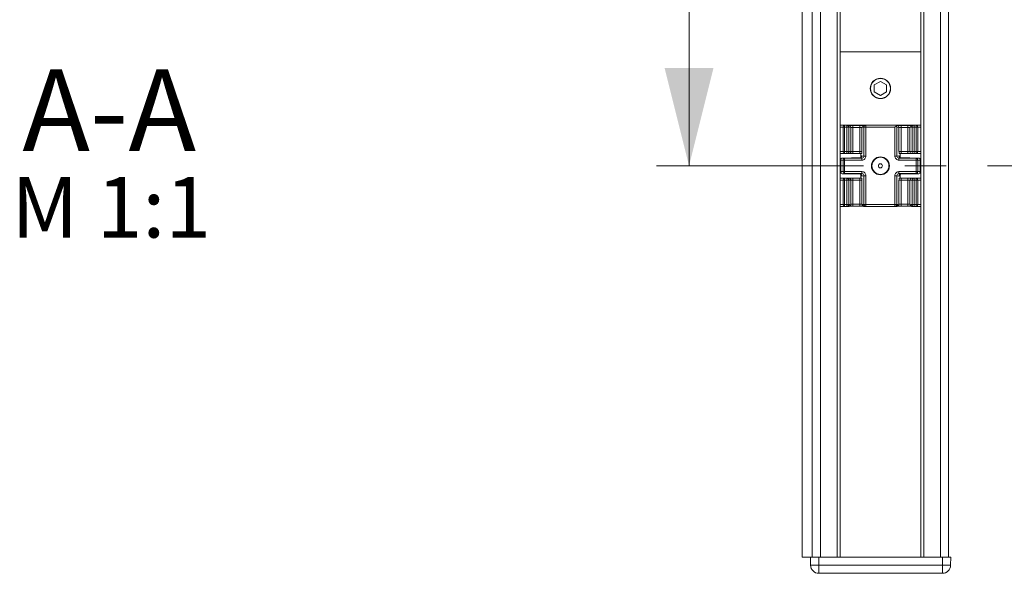
# Model space of a CAD drawing. Units: millimetres. Extents: x 0 to 420, y 0 to 297.
# Drawn here: x 82 to 143, y 112 to 146 of the extents above; entities that cross this region are included whole.
import ezdxf

# ---------------------------------------------------------------- set-up
doc = ezdxf.new("R2010")
doc.units = ezdxf.units.MM
doc.linetypes.add('CENTERX2', pattern=[20.32, 12.7, -2.54, 2.54, -2.54])
doc.layers.add('ZEICHNUNGSKOPF', color=7, linetype='Continuous')
doc.styles.add('SLDTEXTSTYLE0', font='TXT', dxfattribs={"width": 0.605})

# ---------------------------------------------------------------- blocks, each defined once
blk = doc.blocks.new('SW_NOTE_5')
at = {"layer": 'ZEICHNUNGSKOPF', "color": 0, "attachment_point": 2, "style": 'SLDTEXTSTYLE0'}
for s, insert, char_height in [('A-A', (5.625, 6.445), 5), ('M 1:1', (5.745, -0.164), 3.7042)]:
    blk.add_mtext(s, dxfattribs=dict(at, insert=insert, char_height=char_height))

msp = doc.modelspace()

# ---------------------------------------------------------------- linework, layer by layer
at = {"color": 7, "linetype": 'Continuous', "lineweight": 15}
for p, q in [((131.02383309, 237.91135528), (131.02383309, 112.91135155)), ((131.52382666, 237.91135528), (131.52382666, 112.91135155)), ((132.54883283, 237.91135528), (132.54883283, 112.91135155)), ((132.73632669, 112.91135155), (132.73632669, 237.91135528)), ((137.68632853, 237.91135528), (137.68632853, 112.91135155)), ((137.87382984, 237.91135528), (137.87382984, 112.91135155)), ((138.89882856, 237.91135528), (138.89882856, 112.91135155)), ((139.39882958, 237.91135528), (139.39882958, 112.91135155)), ((130.39882624, 226.8366968), (130.39882624, 112.91135155)), ((132.73632669, 143.91135477), (137.68632853, 143.91135477)), ((134.83633244, 141.87786036), (135.21132761, 142.09436678)), ((135.58633023, 141.87786036), (135.21132761, 142.09436678)), ((134.83633244, 141.87786036), (134.83633244, 141.44484752)), ((134.83633244, 141.44484752), (135.21132761, 141.2283411)), ((135.58633023, 141.44484752), (135.21132761, 141.2283411)), ((135.58633023, 141.87786036), (135.58633023, 141.44484752)), ((137.68632853, 139.4113531), (132.73632669, 139.4113531)), ((132.73632669, 139.40960222), (133.01310831, 139.40477052)), ((132.92471462, 139.27979075), (132.73632669, 139.28307646)), ((132.92471462, 137.7863554), (132.92471462, 139.27979075)), ((133.01310831, 139.27979075), (132.92471462, 139.27979075)), ((133.01310831, 139.27979075), (133.01310831, 139.40477052)), ((133.01310831, 139.40477052), (133.14859712, 139.40477052)), ((133.01310831, 139.27979075), (133.01310831, 137.7863554)), ((133.14859712, 139.27979075), (133.01310831, 139.27979075)), ((133.14859712, 139.40477052), (133.18760836, 139.4113531)), ((133.14859712, 139.27979075), (133.14859712, 139.40477052)), ((133.14859712, 137.7863554), (133.14859712, 139.27979075)), ((133.27293241, 139.27979075), (133.14859712, 139.27979075)), ((133.29619312, 139.39474203), (133.20796334, 139.40962829)), ((133.31172013, 139.28633609), (133.27293241, 139.27979075)), ((133.27293241, 139.27979075), (133.27293241, 137.7863554)), ((133.39972639, 139.27148708), (133.31172013, 139.28633609)), ((133.39972639, 137.7863554), (133.39972639, 139.27148708)), ((133.52406913, 139.2675718), (133.52406913, 139.39255156)), ((133.52406913, 139.39255156), (133.94859576, 139.39255156)), ((133.52406913, 139.2675718), (133.52406913, 137.7863554)), ((133.94859576, 139.2675718), (133.52406913, 139.2675718)), ((133.94859576, 139.2675718), (133.94859576, 139.39255156)), ((133.94859576, 137.7863554), (133.94859576, 139.2675718)), ((134.16093731, 139.28633609), (134.07293105, 139.27148708)), ((134.07293105, 139.27148708), (134.07293105, 137.7863554)), ((134.19973248, 139.27979075), (134.16093731, 139.28633609)), ((134.26469409, 139.40962829), (134.17647177, 139.39474203)), ((134.19973248, 137.51279616), (134.19973248, 139.27979075)), ((134.19973248, 139.27979075), (134.32406777, 139.27979075)), ((134.28504908, 139.4113531), (134.32406777, 139.40477052)), ((134.32406777, 139.27979075), (134.32406777, 139.40477052)), ((134.32406777, 139.40477052), (136.15430289, 139.40477052)), ((136.0985949, 139.27979075), (134.32406777, 139.27979075)), ((134.32406777, 139.27979075), (134.32406777, 137.51279616)), ((136.0985949, 137.51279616), (136.0985949, 139.27979075)), ((136.2461909, 139.39474203), (136.15296179, 139.41047394)), ((136.22293019, 139.29288142), (136.22293019, 137.51279616)), ((136.34973162, 139.27148708), (136.22293019, 139.29288142)), ((136.34973162, 137.7863554), (136.34973162, 139.27148708)), ((136.47406691, 139.39255156), (136.47406691, 139.2675718)), ((136.47406691, 139.39255156), (136.89859354, 139.39255156)), ((136.47406691, 139.2675718), (136.47406691, 137.7863554)), ((136.89859354, 139.2675718), (136.47406691, 139.2675718)), ((136.89859354, 139.39255156), (136.89859354, 139.2675718)), ((136.89859354, 137.7863554), (136.89859354, 139.2675718)), ((137.11093509, 139.28633609), (137.02292883, 139.27148708)), ((137.02292883, 139.27148708), (137.02292883, 137.7863554)), ((137.14973026, 139.27979075), (137.11093509, 139.28633609)), ((137.21469187, 139.40962829), (137.12646955, 139.39474203)), ((137.14973026, 137.7863554), (137.14973026, 139.27979075)), ((137.27406555, 139.27979075), (137.14973026, 139.27979075)), ((137.23504686, 139.4113531), (137.27406555, 139.40477052)), ((137.27406555, 139.40477052), (137.40955436, 139.40477052)), ((137.27406555, 139.40477052), (137.27406555, 139.27979075)), ((137.40955436, 139.27979075), (137.27406555, 139.27979075)), ((137.27406555, 139.27979075), (137.27406555, 137.7863554)), ((137.40955436, 139.40477052), (137.68632853, 139.40960222)), ((137.40955436, 139.40477052), (137.40955436, 139.27979075)), ((137.40955436, 137.7863554), (137.40955436, 139.27979075)), ((137.4979406, 139.27979075), (137.40955436, 139.27979075)), ((137.68632853, 139.28307646), (137.4979406, 139.27979075)), ((137.4979406, 139.27979075), (137.4979406, 137.7863554)), ((132.73632669, 137.7863554), (132.92471462, 137.7863554)), ((132.92471462, 137.7863554), (133.01310831, 137.7863554)), ((133.01310831, 137.66135328), (133.01310831, 137.7863554)), ((133.01310831, 137.7863554), (133.14859712, 137.7863554)), ((133.14859712, 137.7863554), (133.27293241, 137.7863554)), ((133.14859712, 137.66135328), (133.14859712, 137.7863554)), ((133.27293241, 137.7863554), (133.39972639, 137.7863554)), ((133.39972639, 137.7863554), (133.52406913, 137.7863554)), ((133.52406913, 137.66135328), (133.52406913, 137.7863554)), ((133.52406913, 137.7863554), (133.94859576, 137.7863554)), ((133.94859576, 137.7863554), (134.07293105, 137.7863554)), ((133.94859576, 137.66135328), (133.94859576, 137.7863554)), ((136.34973162, 137.7863554), (136.47406691, 137.7863554)), ((136.47406691, 137.7863554), (136.47406691, 137.66135328)), ((136.47406691, 137.7863554), (136.89859354, 137.7863554)), ((136.89859354, 137.7863554), (137.02292883, 137.7863554)), ((136.89859354, 137.7863554), (136.89859354, 137.66135328)), ((137.02292883, 137.7863554), (137.14973026, 137.7863554)), ((137.14973026, 137.7863554), (137.27406555, 137.7863554)), ((137.27406555, 137.7863554), (137.40955436, 137.7863554)), ((137.27406555, 137.7863554), (137.27406555, 137.66135328)), ((137.40955436, 137.7863554), (137.4979406, 137.7863554)), ((137.40955436, 137.7863554), (137.40955436, 137.66135328)), ((137.4979406, 137.7863554), (137.68632853, 137.7863554)), ((133.01310831, 137.66135328), (132.73632669, 137.66135328)), ((132.73632669, 137.26585784), (132.73632669, 137.26757147)), ((132.77293884, 137.26585784), (132.73632669, 137.26585784)), ((132.73632669, 136.55685314), (132.73632669, 137.26585784)), ((132.92471462, 137.26320543), (132.77293884, 137.26585784)), ((132.77293884, 137.26585784), (132.77293884, 136.55685314)), ((132.86133253, 137.39255124), (132.86133253, 137.3908376)), ((133.21133101, 137.39255124), (132.86133253, 137.39255124)), ((132.86133253, 137.3908376), (133.01310831, 137.38818892)), ((133.01310831, 137.26320543), (132.92471462, 137.26320543)), ((132.92471462, 136.55950182), (132.92471462, 137.26320543)), ((133.14859712, 137.66135328), (133.01310831, 137.66135328)), ((133.01310831, 137.26320543), (133.01310831, 137.38818892)), ((133.01310831, 137.38818892), (134.07318437, 137.38818892)), ((133.01310831, 137.26320543), (133.01310831, 136.55950182)), ((134.07318437, 137.26320543), (133.01310831, 137.26320543)), ((133.2753911, 137.66135328), (133.14859712, 137.66135328)), ((133.52406913, 137.66135328), (133.2753911, 137.66135328)), ((133.44052577, 137.39517384), (133.46132779, 137.39691728)), ((133.44558471, 137.39560597), (133.44392323, 137.39549794)), ((133.46132779, 137.4091325), (133.46132779, 137.39691728)), ((133.88460272, 137.4091325), (133.46132779, 137.4091325)), ((133.94859576, 137.66135328), (133.52406913, 137.66135328)), ((134.07318437, 137.38818892), (133.94819343, 137.40927779)), ((134.05065381, 137.66135328), (133.94859576, 137.66135328)), ((134.00960856, 137.42752054), (134.00960856, 137.66135328)), ((134.07252872, 137.53425755), (134.19973248, 137.51279616)), ((134.07318437, 137.26320543), (134.07318437, 137.38818892)), ((134.19973248, 137.51279616), (134.32406777, 137.51279616)), ((136.0985949, 137.51279616), (136.22293019, 137.51279616)), ((136.22293019, 137.51279616), (136.3501265, 137.53425755)), ((136.47446179, 137.40927779), (136.3494783, 137.38818892)), ((136.3494783, 137.38818892), (136.3494783, 137.26320543)), ((136.3494783, 137.38818892), (137.40955436, 137.38818892)), ((137.40955436, 137.26320543), (136.3494783, 137.26320543)), ((136.47406691, 137.66135328), (136.37200886, 137.66135328)), ((136.41305411, 137.42623904), (136.41305411, 137.66135328)), ((136.89859354, 137.66135328), (136.47406691, 137.66135328)), ((136.5380525, 137.40915486), (136.47417122, 137.40931132)), ((136.96132743, 137.4091325), (136.5380525, 137.4091325)), ((137.14726412, 137.66135328), (136.89859354, 137.66135328)), ((136.96132743, 137.39691728), (136.96132743, 137.4091325)), ((136.96132743, 137.39691728), (136.98212945, 137.39517384)), ((136.97982722, 137.39543461), (136.97790497, 137.39554637)), ((137.27406555, 137.66135328), (137.14726412, 137.66135328)), ((137.56133014, 137.39255124), (137.21133166, 137.39255124)), ((137.40955436, 137.66135328), (137.27406555, 137.66135328)), ((137.68632853, 137.66135328), (137.40955436, 137.66135328)), ((137.40955436, 137.38818892), (137.56133014, 137.3908376)), ((137.40955436, 137.38818892), (137.40955436, 137.26320543)), ((137.40955436, 136.55950182), (137.40955436, 137.26320543)), ((137.4979406, 137.26320543), (137.40955436, 137.26320543)), ((137.64971637, 137.26585784), (137.4979406, 137.26320543)), ((137.4979406, 137.26320543), (137.4979406, 136.55950182)), ((137.56133014, 137.3908376), (137.56133014, 137.39255124)), ((137.64971637, 136.55685314), (137.64971637, 137.26585784)), ((137.68632853, 137.26585784), (137.64971637, 137.26585784)), ((137.68632853, 137.26757147), (137.68632853, 137.26585784)), ((137.68632853, 137.26585784), (137.68632853, 136.55685314)), ((132.73632669, 136.55685314), (132.77293884, 136.55685314)), ((132.73632669, 136.55513578), (132.73632669, 136.55685314)), ((132.73632669, 136.16135397), (133.01310831, 136.16135397)), ((132.92471462, 136.03635558), (132.73632669, 136.03635558)), ((132.77293884, 136.55685314), (132.92471462, 136.55950182)), ((133.01310831, 136.43451833), (132.86133253, 136.43186965)), ((132.86133253, 136.43186965), (132.86133253, 136.43015602)), ((132.86133253, 136.43015602), (133.21133101, 136.43015602)), ((132.92471462, 136.55950182), (133.01310831, 136.55950182)), ((133.01310831, 136.03635558), (132.92471462, 136.03635558)), ((132.92471462, 134.54292022), (132.92471462, 136.03635558)), ((133.01310831, 136.55950182), (134.07318437, 136.55950182)), ((133.01310831, 136.55950182), (133.01310831, 136.43451833)), ((134.07318437, 136.43451833), (133.01310831, 136.43451833)), ((133.01310831, 136.03635558), (133.01310831, 136.16135397)), ((133.01310831, 136.16135397), (133.14859712, 136.16135397)), ((133.14859712, 136.03635558), (133.01310831, 136.03635558)), ((133.01310831, 136.03635558), (133.01310831, 134.54292022)), ((133.14859712, 136.03635558), (133.14859712, 136.16135397)), ((133.14859712, 136.16135397), (133.2753911, 136.16135397)), ((133.27293241, 136.03635558), (133.14859712, 136.03635558)), ((133.14859712, 134.54292022), (133.14859712, 136.03635558)), ((133.27293241, 136.03635558), (133.27293241, 134.54292022)), ((133.39972639, 136.03635558), (133.27293241, 136.03635558)), ((133.2753911, 136.16135397), (133.52406913, 136.16135397)), ((133.39972639, 134.5512239), (133.39972639, 136.03635558)), ((133.52406913, 136.03635558), (133.39972639, 136.03635558)), ((133.44052577, 136.42753714), (133.46132779, 136.4257937)), ((133.44283545, 136.42727637), (133.44475025, 136.42716088)), ((133.46132779, 136.4257937), (133.46132779, 136.41357475)), ((133.46132779, 136.41357475), (133.88460272, 136.41357475)), ((133.52406913, 136.03635558), (133.52406913, 136.16135397)), ((133.52406913, 136.16135397), (133.94859576, 136.16135397)), ((133.52406913, 136.03635558), (133.52406913, 134.55513545)), ((133.94859576, 136.03635558), (133.52406913, 136.03635558)), ((133.88460272, 136.41355612), (133.94849145, 136.41339593)), ((133.94819343, 136.41342946), (134.07318437, 136.43451833)), ((133.94859576, 136.03635558), (133.94859576, 136.16135397)), ((133.94859576, 136.16135397), (134.05065381, 136.16135397)), ((134.07293105, 136.03635558), (133.94859576, 136.03635558)), ((133.94859576, 134.55513545), (133.94859576, 136.03635558)), ((134.00960856, 136.16135397), (134.00960856, 136.39546984)), ((134.19973248, 136.3099111), (134.07252872, 136.2884497)), ((134.07293105, 136.03635558), (134.07293105, 134.5512239)), ((134.07318437, 136.43451833), (134.07318437, 136.55950182)), ((134.19973248, 134.54292022), (134.19973248, 136.3099111)), ((134.32406777, 136.3099111), (134.19973248, 136.3099111)), ((134.32406777, 136.3099111), (134.32406777, 134.54292022)), ((136.0985949, 134.54292022), (136.0985949, 136.3099111)), ((136.22293019, 136.3099111), (136.0985949, 136.3099111)), ((136.22293019, 136.3099111), (136.22293019, 134.54292022)), ((136.3501265, 136.2884497), (136.22293019, 136.3099111)), ((136.3494783, 136.55950182), (137.40955436, 136.55950182)), ((136.3494783, 136.55950182), (136.3494783, 136.43451833)), ((137.40955436, 136.43451833), (136.3494783, 136.43451833)), ((136.3494783, 136.43451833), (136.47446179, 136.41342946)), ((136.34973162, 134.5512239), (136.34973162, 136.03635558)), ((136.47406691, 136.03635558), (136.34973162, 136.03635558)), ((136.37200886, 136.16135397), (136.47406691, 136.16135397)), ((136.41305411, 136.16135397), (136.41305411, 136.39472478)), ((136.47406691, 136.16135397), (136.47406691, 136.03635558)), ((136.47406691, 136.16135397), (136.89859354, 136.16135397)), ((136.47406691, 136.03635558), (136.47406691, 134.55513545)), ((136.89859354, 136.03635558), (136.47406691, 136.03635558)), ((136.5380525, 136.41357475), (136.96132743, 136.41357475)), ((136.89859354, 136.16135397), (136.89859354, 136.03635558)), ((136.89859354, 136.16135397), (137.14726412, 136.16135397)), ((137.02292883, 136.03635558), (136.89859354, 136.03635558)), ((136.89859354, 134.55513545), (136.89859354, 136.03635558)), ((136.96132743, 136.4257937), (136.98212945, 136.42753714)), ((136.96132743, 136.41357475), (136.96132743, 136.4257937)), ((136.97707796, 136.427105), (136.97873199, 136.42721304)), ((137.14973026, 136.03635558), (137.02292883, 136.03635558)), ((137.02292883, 136.03635558), (137.02292883, 134.5512239)), ((137.14726412, 136.16135397), (137.27406555, 136.16135397)), ((137.27406555, 136.03635558), (137.14973026, 136.03635558)), ((137.14973026, 134.54292022), (137.14973026, 136.03635558)), ((137.21133166, 136.43015602), (137.56133014, 136.43015602)), ((137.27406555, 136.16135397), (137.40955436, 136.16135397)), ((137.27406555, 136.16135397), (137.27406555, 136.03635558)), ((137.40955436, 136.03635558), (137.27406555, 136.03635558)), ((137.27406555, 136.03635558), (137.27406555, 134.54292022)), ((137.40955436, 136.43451833), (137.40955436, 136.55950182)), ((137.40955436, 136.55950182), (137.4979406, 136.55950182)), ((137.56133014, 136.43186965), (137.40955436, 136.43451833)), ((137.40955436, 136.16135397), (137.40955436, 136.03635558)), ((137.40955436, 136.16135397), (137.68632853, 136.16135397)), ((137.4979406, 136.03635558), (137.40955436, 136.03635558)), ((137.40955436, 134.54292022), (137.40955436, 136.03635558)), ((137.4979406, 136.55950182), (137.64971637, 136.55685314)), ((137.4979406, 136.03635558), (137.4979406, 134.54292022)), ((137.68632853, 136.03635558), (137.4979406, 136.03635558)), ((137.56133014, 136.43015602), (137.56133014, 136.43186965)), ((137.64971637, 136.55685314), (137.68632853, 136.55685314)), ((137.68632853, 136.55685314), (137.68632853, 136.55513578)), ((132.73632669, 134.53963079), (132.92471462, 134.54292022)), ((133.01310831, 134.41793674), (132.73632669, 134.41310503)), ((132.73632669, 134.41135415), (133.18716132, 134.41135415)), ((132.92471462, 134.54292022), (133.01310831, 134.54292022)), ((133.01310831, 134.41793674), (133.01310831, 134.54292022)), ((133.01310831, 134.54292022), (133.14859712, 134.54292022)), ((133.14859712, 134.41793674), (133.01310831, 134.41793674)), ((133.14859712, 134.41793674), (133.14859712, 134.54292022)), ((133.14859712, 134.54292022), (133.27293241, 134.54292022)), ((133.18760836, 134.41135415), (133.14859712, 134.41793674)), ((133.18716132, 134.41135415), (133.18760836, 134.41135415)), ((133.20796334, 134.41307896), (133.29619312, 134.42796522)), ((133.27293241, 134.54292022), (133.31172013, 134.53637489)), ((133.31172013, 134.53637489), (133.39972639, 134.5512239)), ((133.52406913, 134.43015569), (133.52406913, 134.55513545)), ((133.52406913, 134.55513545), (133.94859576, 134.55513545)), ((133.94859576, 134.43015569), (133.52406913, 134.43015569)), ((133.94859576, 134.43015569), (133.94859576, 134.55513545)), ((134.07293105, 134.5512239), (134.16093731, 134.53637489)), ((134.16093731, 134.53637489), (134.19973248, 134.54292022)), ((134.17647177, 134.42796522), (134.26469409, 134.41307896)), ((134.32406777, 134.54292022), (134.19973248, 134.54292022)), ((134.32406777, 134.41793674), (134.28504908, 134.41135415)), ((134.28504908, 134.41135415), (134.28549611, 134.41135415)), ((134.28549611, 134.41135415), (136.13715911, 134.41135415)), ((134.32406777, 134.41793674), (134.32406777, 134.54292022)), ((134.32406777, 134.54292022), (136.0985949, 134.54292022)), ((136.0985949, 134.41793674), (134.32406777, 134.41793674)), ((136.0985949, 134.41793674), (136.0985949, 134.54292022)), ((136.22293019, 134.54292022), (136.0985949, 134.54292022)), ((136.13761359, 134.41135415), (136.0985949, 134.41793674)), ((136.13715911, 134.41135415), (136.13761359, 134.41135415)), ((136.15796113, 134.41307896), (136.2461909, 134.42796522)), ((136.22293019, 134.54292022), (136.26172536, 134.53637489)), ((136.26172536, 134.53637489), (136.34973162, 134.5512239)), ((136.47406691, 134.55513545), (136.47406691, 134.43015569)), ((136.47406691, 134.55513545), (136.89859354, 134.55513545)), ((136.89859354, 134.43015569), (136.47406691, 134.43015569)), ((136.89859354, 134.55513545), (136.89859354, 134.43015569)), ((137.02292883, 134.5512239), (137.11093509, 134.53637489)), ((137.11093509, 134.53637489), (137.14973026, 134.54292022)), ((137.12646955, 134.42796522), (137.21469187, 134.41307896)), ((137.14973026, 134.54292022), (137.27406555, 134.54292022)), ((137.27406555, 134.41793674), (137.23504686, 134.41135415)), ((137.23504686, 134.41135415), (137.23550135, 134.41135415)), ((137.23550135, 134.41135415), (137.68632853, 134.41135415)), ((137.27406555, 134.54292022), (137.40955436, 134.54292022)), ((137.27406555, 134.54292022), (137.27406555, 134.41793674)), ((137.40955436, 134.41793674), (137.27406555, 134.41793674)), ((137.40955436, 134.54292022), (137.40955436, 134.41793674)), ((137.40955436, 134.54292022), (137.4979406, 134.54292022)), ((137.68632853, 134.41310503), (137.40955436, 134.41793674)), ((137.4979406, 134.54292022), (137.68632853, 134.53963079)), ((130.39882624, 112.91135155), (130.9238314, 112.91135155)), ((130.92823469, 112.40699195), (130.9238314, 112.91135155)), ((130.9238314, 112.91135155), (131.02383309, 112.91135155)), ((131.02383309, 112.91135155), (131.52382666, 112.91135155)), ((131.42381006, 112.91135155), (131.42821335, 112.40699195)), ((131.42821335, 112.40699195), (139.01944601, 112.40699195)), ((131.42821335, 111.91135698), (131.42821335, 112.40699195)), ((131.52382666, 112.91135155), (132.54883283, 112.91135155)), ((132.54883283, 112.91135155), (132.73632669, 112.91135155)), ((132.73632669, 112.91135155), (137.68632853, 112.91135155)), ((137.68632853, 112.91135155), (137.87382984, 112.91135155)), ((137.87382984, 112.91135155), (138.89882856, 112.91135155)), ((138.89882856, 112.91135155), (139.39882958, 112.91135155)), ((139.01944601, 112.40699195), (139.02384931, 112.91135155)), ((139.01944601, 112.40699195), (139.01944601, 111.91135698)), ((139.39882958, 112.91135155), (139.52383542, 112.91135155)), ((139.52383542, 112.91135155), (139.51942467, 112.40699195)), ((139.01944601, 111.91135698), (131.42821335, 111.91135698))]:
    msp.add_line(p, q, dxfattribs=at)
at = {"color": 7, "linetype": 'Continuous', "lineweight": 0}
msp.add_line((123.46307343, 151.91135406), (123.46307343, 136.91135406), dxfattribs=at)
at = {"color": 7, "linetype": 'CENTERX2', "lineweight": 0}
msp.add_line((121.46307343, 136.91135406), (148.50672233, 136.91135406), dxfattribs=at)
at = {"color": 7, "linetype": 'Continuous', "lineweight": 15, "flags": 128}
for points in [[(136.0985949, 139.27979075), (136.12378531, 139.30498117), (136.1479401, 139.32913595), (136.17007577, 139.3512679), (136.18926847, 139.37046804)], [(136.15430289, 139.40477052), (136.15784192, 139.40839895), (136.15208262, 139.41061177), (136.13715911, 139.4113531)], [(133.46132779, 137.39691728), (133.45652961, 137.39606419), (133.45211887, 137.39574008)], [(136.97172844, 137.3956693), (136.96512723, 137.39615732), (136.96132743, 137.39691728)], [(133.45093423, 136.42703795), (133.45652961, 136.42664307), (133.46132779, 136.4257937)], [(136.96132743, 136.4257937), (136.96613306, 136.42664307), (136.9705438, 136.42696717)]]:
    msp.add_lwpolyline(points, dxfattribs=at)
at = {"color": 7, "linetype": 'Continuous', "lineweight": 15}
for centre, radius in [((135.21133079, 141.66135526), 0.62499962), ((135.21132761, 141.66135394), 0.6113742), ((135.21133002, 136.91135494), 0.54999934), ((135.2113304, 136.91135324), 0.53962238), ((135.21133133, 136.91135549), 0.52499972), ((135.21132591, 136.91135138), 0.12500124)]:
    msp.add_circle(centre, radius, dxfattribs=at)
for centre, radius, start, end in [((133.03712213, 139.29403769), 0.11330677, 102.2358502297, 187.2233605166), ((133.14800593, 139.27984542), 0.12492649, 359.9749256433, 89.7288577627), ((133.18704512, 139.28667889), 0.12467548, 359.8424602754, 89.7411565277), ((133.49401158, 146.70478145), 7.31229167, 268.4239240036, 270.2355178453), ((133.27525112, 139.27203983), 0.1244765, 359.7455709969, 80.3144601935), ((133.49712145, 140.38817488), 1.12092705, 265.0154014274, 271.3775535455), ((133.99023061, 145.71467024), 6.32225577, 269.6226791883, 271.7179221651), ((133.97554603, 140.38790734), 1.12065964, 268.6219852966, 274.9852757338), ((134.19741159, 139.27203414), 0.12448174, 99.6841095135, 180.2517981245), ((134.28561232, 139.28667889), 0.12467548, 90.2588434723, 180.1575397246), ((134.324644, 139.27986031), 0.12491154, 90.264311674, 180.03190492), ((136.08148246, 139.27760847), 0.14226989, 6.1626888526, 40.7454871971), ((136.44400937, 146.70478145), 7.31229167, 268.4239240036, 270.2355178453), ((136.22524532, 139.2720293), 0.12448748, 359.7504426027, 80.3136497594), ((136.4471137, 140.38781402), 1.12056642, 265.0144593155, 271.3782796542), ((136.9402127, 145.71653422), 6.3241196, 269.6229326208, 271.7176255303), ((136.92554381, 140.38790734), 1.12065964, 268.6219852966, 274.9852757338), ((137.14740937, 139.27203414), 0.12448174, 99.6841095135, 180.2517981245), ((137.23561765, 139.2866714), 0.12468301, 90.2622945868, 180.1540886101), ((137.27465246, 139.27984968), 0.12492222, 90.2691893923, 180.0270272017), ((137.3855296, 139.29403665), 0.1133101, 352.7773803637, 77.7588552404), ((133.03520207, 137.77073092), 0.11158674, 171.9509406704, 258.5801881091), ((133.14825699, 137.78602866), 0.12467584, 270.1563067353, 0.1501557434), ((133.27506275, 137.78601695), 0.1246641, 270.1509100847, 0.155552394), ((137.14759673, 137.78602118), 0.12466834, 179.8463982347, 269.8471392866), ((137.27439816, 137.78602118), 0.12466834, 179.8463982347, 269.8471392866), ((137.38745406, 137.77072895), 0.11158611, 281.4233003951, 8.0501242037), ((132.86131639, 137.26756154), 0.1249897, 89.9926010829, 179.9954453978), ((132.86131794, 137.26584635), 0.12499125, 89.9933116189, 179.9947348618), ((132.88534635, 137.28010477), 0.11330677, 102.2358502297, 187.2233605166), ((133.03712703, 137.2774522), 0.1133116, 102.2378543887, 187.2229665966), ((133.24786088, 143.72666583), 6.33421993, 269.6695695424, 271.8479228847), ((133.46130887, 137.28418816), 0.12494434, 89.9913240919, 118.4052961516), ((133.88258416, 152.209294), 14.80016163, 270.007814434, 270.2539935933), ((133.94760652, 137.53419863), 0.12492222, 270.2691893923, 0.0270272017), ((134.07389985, 137.513373), 0.25016859, 269.8361348946, 359.8678869704), ((134.0744753, 137.51344111), 0.12525884, 269.4094938108, 359.7049840983), ((136.34875974, 137.51336989), 0.25016549, 180.1314037395, 270.1645743955), ((136.34817282, 137.51342633), 0.12524421, 180.2882890913, 270.5972329997), ((136.47505298, 137.53420288), 0.12492649, 179.9749256433, 269.7288577627), ((136.54007105, 152.209294), 14.80016163, 269.7460064067, 269.992185566), ((136.96136373, 137.28425685), 0.12487566, 61.5867250508, 90.0166547057), ((137.16801577, 143.27153967), 5.879148, 268.0867081528, 270.4221428508), ((137.3855247, 137.27745117), 0.11331494, 352.7777743596, 77.7568510507), ((137.56133883, 137.26756154), 0.1249897, 0.0045544187, 90.0039840638), ((137.53731635, 137.2801115), 0.11330018, 352.7727888467, 77.7634467573), ((137.56133728, 137.26584635), 0.12499125, 0.0052649652, 90.0032735173), ((132.86132006, 136.55686302), 0.12499337, 180.0045289787, 270.0057167423), ((132.86131794, 136.55514727), 0.12499125, 180.0052651382, 270.0066883811), ((132.88535125, 136.54260637), 0.1133116, 172.7770334034, 257.7621456113), ((133.03520163, 136.05197711), 0.11158589, 101.4196685554, 188.047592746), ((133.03712703, 136.54525505), 0.1133116, 172.7770334034, 257.7621456113), ((133.148257, 136.03667861), 0.12467582, 359.851548898, 89.8436961428), ((133.26101539, 131.04054433), 5.38984069, 87.9806822234, 90.5281687802), ((133.27506276, 136.03669032), 0.12466408, 359.8461519993, 89.8490930415), ((133.46132989, 136.53860218), 0.12502743, 241.6043434151, 269.9990363414), ((133.88628219, 123.23201155), 13.18156331, 89.7308918905, 90.0073000822), ((133.94760865, 136.28851075), 0.12492008, 359.9719986302, 89.7317847758), ((134.07390351, 136.30933793), 0.25016492, 0.1312723058, 90.1647058293), ((134.07447683, 136.30926769), 0.12525731, 0.2943098968, 90.5912121941), ((136.34875608, 136.30934104), 0.25016182, 89.8345848598, 179.8694370051), ((136.34817129, 136.30928247), 0.12524268, 89.4020612953, 179.7124166138), ((136.47505085, 136.28850649), 0.12492436, 90.2701678535, 180.0260487405), ((136.53637303, 123.23201155), 13.18156331, 89.9926999178, 90.2691081095), ((136.96134275, 136.53853333), 0.12495858, 269.9929769754, 298.4036432681), ((137.17445664, 130.12210343), 6.30816036, 89.6650695119, 91.8524229152), ((137.14759672, 136.03668609), 0.12466833, 90.1528576284, 180.1518973308), ((137.27439815, 136.03668609), 0.12466833, 90.1528576284, 180.1518973308), ((137.3855247, 136.54525608), 0.11331494, 282.2431489493, 7.2222256404), ((137.38745451, 136.05197908), 0.11158526, 351.9513423448, 78.5768429303), ((137.53731145, 136.54259964), 0.11330502, 282.238557357, 7.2268172327), ((137.56133516, 136.55686302), 0.12499337, 269.9976981624, 359.9954711533), ((137.56133728, 136.55514727), 0.12499125, 269.9967264827, 359.9947350348), ((133.03712703, 134.52867345), 0.1133116, 172.7770334034, 257.7621456113), ((133.14800436, 134.54286339), 0.12492806, 270.2718559312, 0.0260684382), ((133.18704298, 134.53603049), 0.12467762, 270.2598200906, 0.1582703505), ((133.48265156, 128.08019939), 6.35009136, 89.6262937545, 91.7124180659), ((133.2752511, 134.55066745), 0.12447653, 279.6855453974, 0.2561291101), ((133.49706972, 133.43511334), 1.12034749, 88.6190873299, 94.9845279482), ((133.97559774, 133.43538047), 1.1200805, 85.0147954733, 91.3813734504), ((133.97882094, 127.12274731), 7.30747088, 88.4242573693, 90.2369876676), ((134.1974116, 134.55067314), 0.12448177, 179.7465015516, 260.3158850914), ((134.28561445, 134.53603049), 0.12467762, 179.8417296495, 269.7401799094), ((134.32464556, 134.5428485), 0.1249131, 179.9671009522, 269.7349746784), ((136.09800642, 134.54285913), 0.12492378, 270.2699031762, 0.0280211932), ((136.1370364, 134.53604222), 0.12468941, 270.2652256501, 0.152864791), ((136.43264934, 128.08019939), 6.35009136, 89.6262937545, 91.7124180659), ((136.2252453, 134.55067799), 0.12448752, 279.6863555945, 0.2512577625), ((136.44706199, 133.43547398), 1.11998709, 88.6183607691, 94.9854703071), ((136.92559552, 133.43538047), 1.1200805, 85.0147954733, 91.3813734504), ((136.92881709, 127.12205263), 7.30816555, 88.4243358934, 90.2369522862), ((137.14740939, 134.55067314), 0.12448177, 179.7465015516, 260.3158850914), ((137.23561978, 134.53603798), 0.12468515, 179.8451804392, 269.7367291198), ((137.27465403, 134.54285913), 0.12492378, 179.9719788068, 269.7300968238), ((137.3855247, 134.52867449), 0.11331494, 282.2431489493, 7.2222256404), ((131.17822402, 126.69630916), 14.29150381, 268.9977217021, 271.0022782979), ((131.42820532, 112.41134657), 0.49998959, 180.4990194943, 270.000920302), ((139.26943534, 126.69670161), 14.29189619, 268.9977492225, 271.0022507775), ((139.01945404, 112.41134657), 0.49998959, 269.999079698, 359.5009805057)]:
    msp.add_arc(centre, radius, start, end, dxfattribs=at)
for points, knots in [([(136.18926847, 139.37046804), (136.18371916, 139.37778331), (136.17457889, 139.38983228), (136.16108701, 139.39935525), (136.15539197, 139.40390119), (136.15430289, 139.40477052)], [0, 0, 0, 0, 0.5555230215, 0.9150019281, 1, 1, 1, 1]), ([(134.07293105, 137.7863554), (134.07290378, 137.78609088), (134.07044568, 137.7622481), (134.06464193, 137.72498889), (134.06298238, 137.68091914), (134.05296128, 137.66501532), (134.05065381, 137.66135328)], [0, 0, 0, 0, 0.0062377504, 0.5622501874, 0.8992031407, 1, 1, 1, 1]), ([(136.37200886, 137.66135328), (136.36970152, 137.66501534), (136.35968076, 137.68091966), (136.35800594, 137.72498694), (136.35221699, 137.76224839), (136.34975889, 137.78609088), (136.34973162, 137.7863554)], [0, 0, 0, 0, 0.1007964532, 0.4377586007, 0.9937622748, 1, 1, 1, 1]), ([(133.94888633, 137.40937465), (133.93748699, 137.40929748), (133.91605935, 137.40915241), (133.89463124, 137.40915408), (133.88460272, 137.40915486)], [0, 0, 0, 0, 0.5319925935, 1, 1, 1, 1]), ([(134.05852163, 137.48328068), (134.05853755, 137.48337774), (134.0589404, 137.48583346), (134.05436242, 137.47089526), (134.04855539, 137.46381332), (134.03095012, 137.43883117), (134.00125125, 137.42013618), (133.97025385, 137.40808634), (133.95209082, 137.4103695), (133.94853615, 137.41081633)], [0, 0, 0, 0, 0.0020081002, 0.0508080581, 0.1493023494, 0.3352555547, 0.6117296576, 0.9240120763, 1, 1, 1, 1]), ([(134.05482614, 137.47474604), (134.05500973, 137.47617944), (134.05697587, 137.49152987), (134.05741102, 137.51388159), (134.06920783, 137.5297816), (134.07252872, 137.53425755)], [0, 0, 0, 0, 0.0689030251, 0.7378899708, 1, 1, 1, 1]), ([(136.3501265, 137.53425755), (136.35364913, 137.52904355), (136.3692127, 137.50600715), (136.36775594, 137.47449836), (136.37081024, 137.45158677), (136.37105518, 137.44974934)], [0, 0, 0, 0, 0.212034994, 0.9368080416, 1, 1, 1, 1]), ([(136.47147411, 137.41142728), (136.46473897, 137.41113272), (136.44450025, 137.41024758), (136.41524495, 137.42318066), (136.38964257, 137.44250474), (136.37493574, 137.46088379), (136.36777986, 137.47405421), (136.36487545, 137.48102392), (136.36405572, 137.48371169), (136.36389517, 137.48423808)], [0, 0, 0, 0, 0.1448688148, 0.4353228304, 0.6644364434, 0.837028942, 0.9392127059, 0.9880949496, 1, 1, 1, 1]), ([(133.9504286, 136.41192817), (133.9537669, 136.41230501), (133.97136159, 136.41429119), (133.99969724, 136.40359671), (134.02841769, 136.38434815), (134.04489764, 136.3666049), (134.0543057, 136.34912076), (134.05674506, 136.34508081), (134.05907427, 136.3372994), (134.05883707, 136.33824678), (134.05883455, 136.33825683)], [0, 0, 0, 0, 0.07182444907, 0.37855456535, 0.61820942393, 0.80369633785, 0.92114049923, 0.97927580346, 0.99978023644, 1, 1, 1, 1]), ([(134.05065381, 136.16135397), (134.05296125, 136.15769318), (134.06298479, 136.14179067), (134.06464319, 136.09771909), (134.07043422, 136.0604592), (134.07290378, 136.03661885), (134.07293105, 136.03635558)], [0, 0, 0, 0, 0.1007741899, 0.43776441, 0.9937910662, 1, 1, 1, 1]), ([(134.07252872, 136.2884497), (134.06920102, 136.29293005), (134.05859131, 136.30721482), (134.05736592, 136.32532215), (134.05652487, 136.33775019)], [0, 0, 0, 0, 0.3136456389, 1, 1, 1, 1]), ([(136.34973162, 136.03635558), (136.34975889, 136.03661885), (136.35222845, 136.06045892), (136.35800467, 136.09772104), (136.35967834, 136.14179016), (136.36970155, 136.15769316), (136.37200886, 136.16135397)], [0, 0, 0, 0, 0.0062089088, 0.5622268022, 0.899226216, 1, 1, 1, 1]), ([(136.37128615, 136.37478703), (136.37095784, 136.37234283), (136.36780041, 136.3488368), (136.36920512, 136.31670325), (136.35364773, 136.29366428), (136.3501265, 136.2884497)], [0, 0, 0, 0, 0.0823857784, 0.7923092914, 1, 1, 1, 1]), ([(136.36403674, 136.33899071), (136.36413296, 136.33927777), (136.36505012, 136.34201395), (136.36805014, 136.34938266), (136.3765064, 136.36431429), (136.39486154, 136.38583879), (136.42695743, 136.40531066), (136.45681212, 136.41570398), (136.4728808, 136.41286448), (136.47434258, 136.41260617)], [0, 0, 0, 0, 0.00644150219, 0.0613989751, 0.16891185902, 0.37067510828, 0.6535091448, 0.96847945366, 1, 1, 1, 1]), ([(136.47377634, 136.41333633), (136.4851732, 136.41341155), (136.50659836, 136.41355297), (136.52802398, 136.41355512), (136.5380525, 136.41355612)], [0, 0, 0, 0, 0.5319381639, 1, 1, 1, 1])]:
    msp.add_open_spline(points, degree=3, knots=knots, dxfattribs=at)
at = {"color": 7, "linetype": 'Continuous', "lineweight": 0}
msp.add_solid([(123.46307343, 136.91135406), (124.96307343, 142.91135406), (121.96307343, 142.91135406)], dxfattribs=at)

# ---------------------------------------------------------------- block references
at = {"layer": 'ZEICHNUNGSKOPF'}
msp.add_blockref('SW_NOTE_5', (82.25464983, 136.38323772), dxfattribs=at)

doc.saveas('drawing.dxf')
